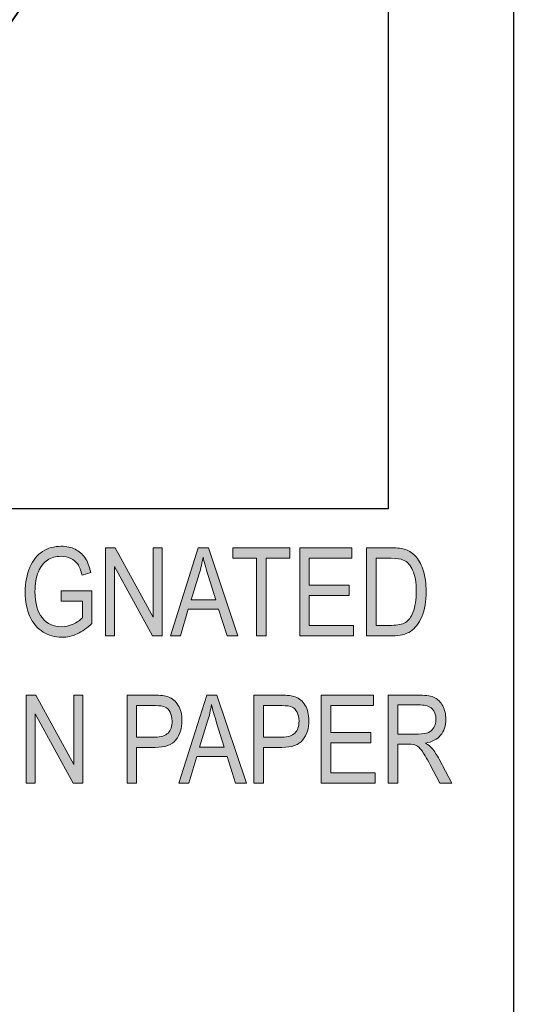
# Model space of a CAD drawing. Units: inches. Extents: x 0.2 to 8.3, y 0.5 to 10.9.
# Drawn here: x 7.8 to 8.3, y 7.3 to 8.3 of the extents above; entities that cross this region are included whole.
import ezdxf

# ---------------------------------------------------------------- set-up
doc = ezdxf.new("R2010")
doc.units = ezdxf.units.IN
doc.header["$MEASUREMENT"] = 0
doc.layers.add('Layer 1', color=7, linetype='Continuous')
doc.layers.add('Layer 3', color=7, linetype='Continuous')
picture_1 = doc.add_image_def('image2.jpg', size_in_pixel=(140, 143))

# ---------------------------------------------------------------- blocks, each defined once
blk = doc.blocks.new('block 20')
at = {"layer": 'Layer 3'}
image = blk.add_image(picture_1, insert=(6.25, 7.7917), size_in_units=(1.9444, 1.9861), dxfattribs=at)
blk = doc.blocks.new('block 19')
at = {"layer": 'Layer 3', "color": 7, "lineweight": 35, "true_color": 0xffffff}
blk.add_open_spline([(7.5016, 9.5286), (7.9184, 9.3157), (8.0822, 8.8029), (7.8678, 8.3832), (7.6533, 7.9635), (7.1426, 7.8018), (6.7258, 8.0148), (6.3091, 8.2277), (6.1444, 8.7345), (6.3589, 9.1542), (6.5733, 9.5739), (7.0849, 9.7416), (7.5016, 9.5286)], degree=3, knots=[0, 0, 0, 0, 1, 1, 1, 2, 2, 2, 3, 3, 3, 4, 4, 4, 4], dxfattribs=at)
at = {"layer": 'Layer 3'}
blk.add_blockref('block 20', (0, 0), dxfattribs=at)
blk = doc.blocks.new('block 18')
at = {"layer": 'Layer 3'}
blk.add_blockref('block 19', (0, 0), dxfattribs=at)
blk = doc.blocks.new('block 25')
at = {"layer": 'Layer 3', "true_color": 0xffffff}
h = blk.add_hatch(color=7, dxfattribs=at)
h.dxf.hatch_style = 2
edge = h.paths.add_edge_path()
edge.add_spline(control_points=[(7.8615, 7.6976), (7.8615, 7.6976), (7.8615, 7.7082), (7.8615, 7.7082), (7.8615, 7.7082), (7.8925, 7.7082), (7.8925, 7.7082), (7.8925, 7.7082), (7.8925, 7.6749), (7.8925, 7.6749), (7.8878, 7.6703), (7.8828, 7.6668), (7.8778, 7.6645), (7.8727, 7.6621), (7.8674, 7.661), (7.8621, 7.661), (7.8549, 7.661), (7.8485, 7.6628), (7.8429, 7.6663), (7.8373, 7.6699), (7.8328, 7.6752), (7.8296, 7.682), (7.8263, 7.6889), (7.8247, 7.6972), (7.8247, 7.7068), (7.8247, 7.7166), (7.8263, 7.7251), (7.8296, 7.7324), (7.8329, 7.7396), (7.8372, 7.745), (7.8425, 7.7484), (7.8479, 7.7518), (7.8542, 7.7536), (7.8615, 7.7536), (7.8668, 7.7536), (7.8715, 7.7526), (7.8756, 7.7506), (7.8796, 7.7486), (7.8829, 7.7457), (7.8855, 7.7421), (7.8881, 7.7384), (7.8901, 7.7334), (7.8914, 7.727), (7.8914, 7.727), (7.8826, 7.7241), (7.8826, 7.7241), (7.8815, 7.7291), (7.88, 7.7329), (7.8782, 7.7354), (7.8764, 7.7379), (7.874, 7.7399), (7.8711, 7.7413), (7.8682, 7.7427), (7.8649, 7.7434), (7.8612, 7.7434), (7.8559, 7.7434), (7.8513, 7.7421), (7.8475, 7.7395), (7.8436, 7.737), (7.8405, 7.7329), (7.8382, 7.7275), (7.8358, 7.722), (7.8347, 7.7154), (7.8347, 7.7075), (7.8347, 7.6955), (7.8372, 7.6866), (7.8422, 7.6806), (7.8472, 7.6746), (7.8537, 7.6717), (7.8617, 7.6717), (7.8655, 7.6717), (7.8694, 7.6726), (7.8735, 7.6744), (7.8775, 7.6762), (7.8806, 7.6784), (7.883, 7.6809), (7.883, 7.6809), (7.883, 7.6976), (7.883, 7.6976), (7.883, 7.6976), (7.8615, 7.6976), (7.8615, 7.6976)], knot_values=[0, 0, 0, 0, 1, 1, 1, 2, 2, 2, 3, 3, 3, 4, 4, 4, 5, 5, 5, 6, 6, 6, 7, 7, 7, 8, 8, 8, 9, 9, 9, 10, 10, 10, 11, 11, 11, 12, 12, 12, 13, 13, 13, 14, 14, 14, 15, 15, 15, 16, 16, 16, 17, 17, 17, 18, 18, 18, 19, 19, 19, 20, 20, 20, 21, 21, 21, 22, 22, 22, 23, 23, 23, 24, 24, 24, 25, 25, 25, 26, 26, 26, 27, 27, 27, 27], degree=3, periodic=1)
h = blk.add_hatch(color=7, dxfattribs=at)
h.dxf.hatch_style = 2
h.paths.add_polyline_path([(7.9064, 7.6625), (7.9064, 7.752), (7.9163, 7.752), (7.9549, 7.6816), (7.9549, 7.752), (7.9642, 7.752), (7.9642, 7.6625), (7.9542, 7.6625), (7.9157, 7.7329), (7.9157, 7.6625)])
h = blk.add_hatch(color=7, dxfattribs=at)
h.dxf.hatch_style = 2
h.paths.add_polyline_path([(7.9726, 7.6625), (8.0009, 7.752), (8.0113, 7.752), (8.0413, 7.6625), (8.0302, 7.6625), (8.0217, 7.6896), (7.9908, 7.6896), (7.9829, 7.6625)])
edge = h.paths.add_edge_path()
edge.add_spline(control_points=[(7.9937, 7.6992), (7.9937, 7.6992), (8.0187, 7.6992), (8.0187, 7.6992), (8.0187, 7.6992), (8.011, 7.724), (8.011, 7.724), (8.0087, 7.7316), (8.0069, 7.7378), (8.0058, 7.7426), (8.0049, 7.7368), (8.0036, 7.7311), (8.0018, 7.7255), (8.0018, 7.7255), (7.9937, 7.6992), (7.9937, 7.6992)], knot_values=[0, 0, 0, 0, 1, 1, 1, 2, 2, 2, 3, 3, 3, 4, 4, 4, 5, 5, 5, 5], degree=3, periodic=1)
h = blk.add_hatch(color=7, dxfattribs=at)
h.dxf.hatch_style = 2
h.paths.add_polyline_path([(8.0603, 7.6625), (8.0603, 7.7414), (8.0361, 7.7414), (8.0361, 7.752), (8.0943, 7.752), (8.0943, 7.7414), (8.07, 7.7414), (8.07, 7.6625)])
h = blk.add_hatch(color=7, dxfattribs=at)
h.dxf.hatch_style = 2
h.paths.add_polyline_path([(8.1043, 7.6625), (8.1043, 7.752), (8.1574, 7.752), (8.1574, 7.7414), (8.114, 7.7414), (8.114, 7.7141), (8.1546, 7.7141), (8.1546, 7.7035), (8.114, 7.7035), (8.114, 7.6731), (8.1591, 7.6731), (8.1591, 7.6625)])
h = blk.add_hatch(color=7, dxfattribs=at)
h.dxf.hatch_style = 2
edge = h.paths.add_edge_path()
edge.add_spline(control_points=[(8.1723, 7.6625), (8.1723, 7.6625), (8.1723, 7.752), (8.1723, 7.752), (8.1723, 7.752), (8.1976, 7.752), (8.1976, 7.752), (8.2039, 7.752), (8.2086, 7.7514), (8.2119, 7.7503), (8.2161, 7.7489), (8.2198, 7.7463), (8.223, 7.7425), (8.2261, 7.7387), (8.2285, 7.734), (8.2303, 7.7282), (8.232, 7.7224), (8.2329, 7.7156), (8.2329, 7.7077), (8.2329, 7.6976), (8.2314, 7.689), (8.2285, 7.6819), (8.2255, 7.6749), (8.2217, 7.6699), (8.217, 7.6669), (8.2124, 7.664), (8.2063, 7.6625), (8.1987, 7.6625), (8.1987, 7.6625), (8.1723, 7.6625), (8.1723, 7.6625)], knot_values=[0, 0, 0, 0, 1, 1, 1, 2, 2, 2, 3, 3, 3, 4, 4, 4, 5, 5, 5, 6, 6, 6, 7, 7, 7, 8, 8, 8, 9, 9, 9, 10, 10, 10, 10], degree=3, periodic=1)
edge = h.paths.add_edge_path()
edge.add_spline(control_points=[(8.182, 7.6731), (8.182, 7.6731), (8.1976, 7.6731), (8.1976, 7.6731), (8.2039, 7.6731), (8.2087, 7.6741), (8.2119, 7.6761), (8.2152, 7.6782), (8.2177, 7.6815), (8.2194, 7.6861), (8.2218, 7.6921), (8.2229, 7.6994), (8.2229, 7.7078), (8.2229, 7.7169), (8.2217, 7.724), (8.2192, 7.7292), (8.2168, 7.7344), (8.2136, 7.7379), (8.2097, 7.7396), (8.2071, 7.7408), (8.203, 7.7414), (8.1973, 7.7414), (8.1973, 7.7414), (8.182, 7.7414), (8.182, 7.7414), (8.182, 7.7414), (8.182, 7.6731), (8.182, 7.6731)], knot_values=[0, 0, 0, 0, 1, 1, 1, 2, 2, 2, 3, 3, 3, 4, 4, 4, 5, 5, 5, 6, 6, 6, 7, 7, 7, 8, 8, 8, 9, 9, 9, 9], degree=3, periodic=1)
h = blk.add_hatch(color=7, dxfattribs=at)
h.dxf.hatch_style = 2
h.paths.add_polyline_path([(7.8256, 7.5125), (7.8256, 7.602), (7.8356, 7.602), (7.8742, 7.5316), (7.8742, 7.602), (7.8834, 7.602), (7.8834, 7.5125), (7.8735, 7.5125), (7.835, 7.5829), (7.835, 7.5125)])
h = blk.add_hatch(color=7, dxfattribs=at)
h.dxf.hatch_style = 2
edge = h.paths.add_edge_path()
edge.add_spline(control_points=[(7.9284, 7.5125), (7.9284, 7.5125), (7.9284, 7.602), (7.9284, 7.602), (7.9284, 7.602), (7.956, 7.602), (7.956, 7.602), (7.9625, 7.602), (7.9673, 7.6014), (7.9704, 7.6003), (7.9746, 7.5987), (7.978, 7.5959), (7.9806, 7.5917), (7.9831, 7.5875), (7.9843, 7.5823), (7.9843, 7.5762), (7.9843, 7.5682), (7.9823, 7.5616), (7.9782, 7.5565), (7.9741, 7.5514), (7.967, 7.5489), (7.9569, 7.5489), (7.9569, 7.5489), (7.9381, 7.5489), (7.9381, 7.5489), (7.9381, 7.5489), (7.9381, 7.5125), (7.9381, 7.5125), (7.9381, 7.5125), (7.9284, 7.5125), (7.9284, 7.5125)], knot_values=[0, 0, 0, 0, 1, 1, 1, 2, 2, 2, 3, 3, 3, 4, 4, 4, 5, 5, 5, 6, 6, 6, 7, 7, 7, 8, 8, 8, 9, 9, 9, 10, 10, 10, 10], degree=3, periodic=1)
edge = h.paths.add_edge_path()
edge.add_spline(control_points=[(7.9381, 7.5594), (7.9381, 7.5594), (7.957, 7.5594), (7.957, 7.5594), (7.963, 7.5594), (7.9674, 7.5608), (7.9702, 7.5635), (7.9729, 7.5662), (7.9743, 7.5703), (7.9743, 7.5757), (7.9743, 7.5793), (7.9736, 7.5823), (7.9723, 7.5848), (7.9709, 7.5873), (7.9693, 7.5891), (7.9673, 7.59), (7.9654, 7.5909), (7.9619, 7.5914), (7.9569, 7.5914), (7.9569, 7.5914), (7.9381, 7.5914), (7.9381, 7.5914), (7.9381, 7.5914), (7.9381, 7.5594), (7.9381, 7.5594)], knot_values=[0, 0, 0, 0, 1, 1, 1, 2, 2, 2, 3, 3, 3, 4, 4, 4, 5, 5, 5, 6, 6, 6, 7, 7, 7, 8, 8, 8, 8], degree=3, periodic=1)
h = blk.add_hatch(color=7, dxfattribs=at)
h.dxf.hatch_style = 2
h.paths.add_polyline_path([(7.9812, 7.5125), (8.0095, 7.602), (8.0199, 7.602), (8.0499, 7.5125), (8.0388, 7.5125), (8.0303, 7.5396), (7.9994, 7.5396), (7.9915, 7.5125)])
edge = h.paths.add_edge_path()
edge.add_spline(control_points=[(8.0023, 7.5492), (8.0023, 7.5492), (8.0273, 7.5492), (8.0273, 7.5492), (8.0273, 7.5492), (8.0196, 7.574), (8.0196, 7.574), (8.0173, 7.5816), (8.0155, 7.5878), (8.0144, 7.5926), (8.0135, 7.5868), (8.0122, 7.5811), (8.0104, 7.5755), (8.0104, 7.5755), (8.0023, 7.5492), (8.0023, 7.5492)], knot_values=[0, 0, 0, 0, 1, 1, 1, 2, 2, 2, 3, 3, 3, 4, 4, 4, 5, 5, 5, 5], degree=3, periodic=1)
h = blk.add_hatch(color=7, dxfattribs=at)
h.dxf.hatch_style = 2
edge = h.paths.add_edge_path()
edge.add_spline(control_points=[(8.0576, 7.5125), (8.0576, 7.5125), (8.0576, 7.602), (8.0576, 7.602), (8.0576, 7.602), (8.0852, 7.602), (8.0852, 7.602), (8.0917, 7.602), (8.0965, 7.6014), (8.0996, 7.6003), (8.1039, 7.5987), (8.1072, 7.5959), (8.1098, 7.5917), (8.1123, 7.5875), (8.1135, 7.5823), (8.1135, 7.5762), (8.1135, 7.5682), (8.1115, 7.5616), (8.1074, 7.5565), (8.1033, 7.5514), (8.0962, 7.5489), (8.0861, 7.5489), (8.0861, 7.5489), (8.0673, 7.5489), (8.0673, 7.5489), (8.0673, 7.5489), (8.0673, 7.5125), (8.0673, 7.5125), (8.0673, 7.5125), (8.0576, 7.5125), (8.0576, 7.5125)], knot_values=[0, 0, 0, 0, 1, 1, 1, 2, 2, 2, 3, 3, 3, 4, 4, 4, 5, 5, 5, 6, 6, 6, 7, 7, 7, 8, 8, 8, 9, 9, 9, 10, 10, 10, 10], degree=3, periodic=1)
edge = h.paths.add_edge_path()
edge.add_spline(control_points=[(8.0673, 7.5594), (8.0673, 7.5594), (8.0863, 7.5594), (8.0863, 7.5594), (8.0922, 7.5594), (8.0966, 7.5608), (8.0994, 7.5635), (8.1021, 7.5662), (8.1035, 7.5703), (8.1035, 7.5757), (8.1035, 7.5793), (8.1028, 7.5823), (8.1015, 7.5848), (8.1001, 7.5873), (8.0985, 7.5891), (8.0965, 7.59), (8.0946, 7.5909), (8.0911, 7.5914), (8.0861, 7.5914), (8.0861, 7.5914), (8.0673, 7.5914), (8.0673, 7.5914), (8.0673, 7.5914), (8.0673, 7.5594), (8.0673, 7.5594)], knot_values=[0, 0, 0, 0, 1, 1, 1, 2, 2, 2, 3, 3, 3, 4, 4, 4, 5, 5, 5, 6, 6, 6, 7, 7, 7, 8, 8, 8, 8], degree=3, periodic=1)
h = blk.add_hatch(color=7, dxfattribs=at)
h.dxf.hatch_style = 2
h.paths.add_polyline_path([(8.1262, 7.5125), (8.1262, 7.602), (8.1792, 7.602), (8.1792, 7.5914), (8.1359, 7.5914), (8.1359, 7.5641), (8.1765, 7.5641), (8.1765, 7.5535), (8.1359, 7.5535), (8.1359, 7.5231), (8.1809, 7.5231), (8.1809, 7.5125)])
h = blk.add_hatch(color=7, dxfattribs=at)
h.dxf.hatch_style = 2
edge = h.paths.add_edge_path()
edge.add_spline(control_points=[(8.1943, 7.5125), (8.1943, 7.5125), (8.1943, 7.602), (8.1943, 7.602), (8.1943, 7.602), (8.2268, 7.602), (8.2268, 7.602), (8.2336, 7.602), (8.2386, 7.6011), (8.2419, 7.5995), (8.2451, 7.5978), (8.2477, 7.595), (8.2498, 7.5911), (8.2519, 7.5873), (8.2529, 7.5828), (8.2529, 7.5776), (8.2529, 7.5709), (8.2512, 7.5654), (8.2477, 7.5612), (8.2441, 7.557), (8.239, 7.5544), (8.2323, 7.5532), (8.235, 7.5516), (8.2371, 7.5499), (8.2385, 7.5483), (8.2414, 7.5448), (8.244, 7.541), (8.2462, 7.5369), (8.2462, 7.5369), (8.259, 7.5125), (8.259, 7.5125), (8.259, 7.5125), (8.2468, 7.5125), (8.2468, 7.5125), (8.2468, 7.5125), (8.237, 7.5311), (8.237, 7.5311), (8.2332, 7.5384), (8.2303, 7.5433), (8.2284, 7.5458), (8.2265, 7.5483), (8.2246, 7.55), (8.2228, 7.5509), (8.221, 7.5518), (8.2185, 7.5522), (8.2152, 7.5522), (8.2152, 7.5522), (8.204, 7.5522), (8.204, 7.5522), (8.204, 7.5522), (8.204, 7.5125), (8.204, 7.5125), (8.204, 7.5125), (8.1943, 7.5125), (8.1943, 7.5125)], knot_values=[0, 0, 0, 0, 1, 1, 1, 2, 2, 2, 3, 3, 3, 4, 4, 4, 5, 5, 5, 6, 6, 6, 7, 7, 7, 8, 8, 8, 9, 9, 9, 10, 10, 10, 11, 11, 11, 12, 12, 12, 13, 13, 13, 14, 14, 14, 15, 15, 15, 16, 16, 16, 17, 17, 17, 18, 18, 18, 18], degree=3, periodic=1)
edge = h.paths.add_edge_path()
edge.add_spline(control_points=[(8.204, 7.5625), (8.204, 7.5625), (8.2249, 7.5625), (8.2249, 7.5625), (8.2294, 7.5625), (8.2329, 7.563), (8.2352, 7.5641), (8.2376, 7.5652), (8.2395, 7.567), (8.2409, 7.5693), (8.2422, 7.5717), (8.2429, 7.5744), (8.2429, 7.5776), (8.2429, 7.5821), (8.2416, 7.5856), (8.239, 7.5882), (8.2363, 7.5908), (8.2324, 7.5921), (8.2272, 7.5921), (8.2272, 7.5921), (8.204, 7.5921), (8.204, 7.5921), (8.204, 7.5921), (8.204, 7.5625), (8.204, 7.5625)], knot_values=[0, 0, 0, 0, 1, 1, 1, 2, 2, 2, 3, 3, 3, 4, 4, 4, 5, 5, 5, 6, 6, 6, 7, 7, 7, 8, 8, 8, 8], degree=3, periodic=1)
at = {"layer": 'Layer 3', "lineweight": 0}
for points in [[(7.9064, 7.6625), (7.9064, 7.752), (7.9163, 7.752), (7.9549, 7.6816), (7.9549, 7.752), (7.9642, 7.752), (7.9642, 7.6625), (7.9542, 7.6625), (7.9157, 7.7329), (7.9157, 7.6625), (7.9064, 7.6625)], [(7.9726, 7.6625), (8.0009, 7.752), (8.0113, 7.752), (8.0413, 7.6625), (8.0302, 7.6625), (8.0217, 7.6896), (7.9908, 7.6896), (7.9829, 7.6625), (7.9726, 7.6625)], [(8.0603, 7.6625), (8.0603, 7.7414), (8.0361, 7.7414), (8.0361, 7.752), (8.0943, 7.752), (8.0943, 7.7414), (8.07, 7.7414), (8.07, 7.6625), (8.0603, 7.6625)], [(8.1043, 7.6625), (8.1043, 7.752), (8.1574, 7.752), (8.1574, 7.7414), (8.114, 7.7414), (8.114, 7.7141), (8.1546, 7.7141), (8.1546, 7.7035), (8.114, 7.7035), (8.114, 7.6731), (8.1591, 7.6731), (8.1591, 7.6625), (8.1043, 7.6625)], [(7.8256, 7.5125), (7.8256, 7.602), (7.8356, 7.602), (7.8742, 7.5316), (7.8742, 7.602), (7.8834, 7.602), (7.8834, 7.5125), (7.8735, 7.5125), (7.835, 7.5829), (7.835, 7.5125), (7.8256, 7.5125)], [(7.9812, 7.5125), (8.0095, 7.602), (8.0199, 7.602), (8.0499, 7.5125), (8.0388, 7.5125), (8.0303, 7.5396), (7.9994, 7.5396), (7.9915, 7.5125), (7.9812, 7.5125)], [(8.1262, 7.5125), (8.1262, 7.602), (8.1792, 7.602), (8.1792, 7.5914), (8.1359, 7.5914), (8.1359, 7.5641), (8.1765, 7.5641), (8.1765, 7.5535), (8.1359, 7.5535), (8.1359, 7.5231), (8.1809, 7.5231), (8.1809, 7.5125), (8.1262, 7.5125)]]:
    blk.add_lwpolyline(points, dxfattribs=at)
for points, knots in [([(7.8615, 7.6976), (7.8615, 7.6976), (7.8615, 7.7082), (7.8615, 7.7082), (7.8615, 7.7082), (7.8925, 7.7082), (7.8925, 7.7082), (7.8925, 7.7082), (7.8925, 7.6749), (7.8925, 7.6749), (7.8878, 7.6703), (7.8828, 7.6668), (7.8778, 7.6645), (7.8727, 7.6621), (7.8674, 7.661), (7.8621, 7.661), (7.8549, 7.661), (7.8485, 7.6628), (7.8429, 7.6663), (7.8373, 7.6699), (7.8328, 7.6752), (7.8296, 7.682), (7.8263, 7.6889), (7.8247, 7.6972), (7.8247, 7.7068), (7.8247, 7.7166), (7.8263, 7.7251), (7.8296, 7.7324), (7.8329, 7.7396), (7.8372, 7.745), (7.8425, 7.7484), (7.8479, 7.7518), (7.8542, 7.7536), (7.8615, 7.7536), (7.8668, 7.7536), (7.8715, 7.7526), (7.8756, 7.7506), (7.8796, 7.7486), (7.8829, 7.7457), (7.8855, 7.7421), (7.8881, 7.7384), (7.8901, 7.7334), (7.8914, 7.727), (7.8914, 7.727), (7.8826, 7.7241), (7.8826, 7.7241), (7.8815, 7.7291), (7.88, 7.7329), (7.8782, 7.7354), (7.8764, 7.7379), (7.874, 7.7399), (7.8711, 7.7413), (7.8682, 7.7427), (7.8649, 7.7434), (7.8612, 7.7434), (7.8559, 7.7434), (7.8513, 7.7421), (7.8475, 7.7395), (7.8436, 7.737), (7.8405, 7.7329), (7.8382, 7.7275), (7.8358, 7.722), (7.8347, 7.7154), (7.8347, 7.7075), (7.8347, 7.6955), (7.8372, 7.6866), (7.8422, 7.6806), (7.8472, 7.6746), (7.8537, 7.6717), (7.8617, 7.6717), (7.8655, 7.6717), (7.8694, 7.6726), (7.8735, 7.6744), (7.8775, 7.6762), (7.8806, 7.6784), (7.883, 7.6809), (7.883, 7.6809), (7.883, 7.6976), (7.883, 7.6976), (7.883, 7.6976), (7.8615, 7.6976), (7.8615, 7.6976)], [0, 0, 0, 0, 1, 1, 1, 2, 2, 2, 3, 3, 3, 4, 4, 4, 5, 5, 5, 6, 6, 6, 7, 7, 7, 8, 8, 8, 9, 9, 9, 10, 10, 10, 11, 11, 11, 12, 12, 12, 13, 13, 13, 14, 14, 14, 15, 15, 15, 16, 16, 16, 17, 17, 17, 18, 18, 18, 19, 19, 19, 20, 20, 20, 21, 21, 21, 22, 22, 22, 23, 23, 23, 24, 24, 24, 25, 25, 25, 26, 26, 26, 27, 27, 27, 27]), ([(8.1723, 7.6625), (8.1723, 7.6625), (8.1723, 7.752), (8.1723, 7.752), (8.1723, 7.752), (8.1976, 7.752), (8.1976, 7.752), (8.2039, 7.752), (8.2086, 7.7514), (8.2119, 7.7503), (8.2161, 7.7489), (8.2198, 7.7463), (8.223, 7.7425), (8.2261, 7.7387), (8.2285, 7.734), (8.2303, 7.7282), (8.232, 7.7224), (8.2329, 7.7156), (8.2329, 7.7077), (8.2329, 7.6976), (8.2314, 7.689), (8.2285, 7.6819), (8.2255, 7.6749), (8.2217, 7.6699), (8.217, 7.6669), (8.2124, 7.664), (8.2063, 7.6625), (8.1987, 7.6625), (8.1987, 7.6625), (8.1723, 7.6625), (8.1723, 7.6625)], [0, 0, 0, 0, 1, 1, 1, 2, 2, 2, 3, 3, 3, 4, 4, 4, 5, 5, 5, 6, 6, 6, 7, 7, 7, 8, 8, 8, 9, 9, 9, 10, 10, 10, 10]), ([(7.9937, 7.6992), (7.9937, 7.6992), (8.0187, 7.6992), (8.0187, 7.6992), (8.0187, 7.6992), (8.011, 7.724), (8.011, 7.724), (8.0087, 7.7316), (8.0069, 7.7378), (8.0058, 7.7426), (8.0049, 7.7368), (8.0036, 7.7311), (8.0018, 7.7255), (8.0018, 7.7255), (7.9937, 7.6992), (7.9937, 7.6992)], [0, 0, 0, 0, 1, 1, 1, 2, 2, 2, 3, 3, 3, 4, 4, 4, 5, 5, 5, 5]), ([(8.182, 7.6731), (8.182, 7.6731), (8.1976, 7.6731), (8.1976, 7.6731), (8.2039, 7.6731), (8.2087, 7.6741), (8.2119, 7.6761), (8.2152, 7.6782), (8.2177, 7.6815), (8.2194, 7.6861), (8.2218, 7.6921), (8.2229, 7.6994), (8.2229, 7.7078), (8.2229, 7.7169), (8.2217, 7.724), (8.2192, 7.7292), (8.2168, 7.7344), (8.2136, 7.7379), (8.2097, 7.7396), (8.2071, 7.7408), (8.203, 7.7414), (8.1973, 7.7414), (8.1973, 7.7414), (8.182, 7.7414), (8.182, 7.7414), (8.182, 7.7414), (8.182, 7.6731), (8.182, 7.6731)], [0, 0, 0, 0, 1, 1, 1, 2, 2, 2, 3, 3, 3, 4, 4, 4, 5, 5, 5, 6, 6, 6, 7, 7, 7, 8, 8, 8, 9, 9, 9, 9]), ([(7.9284, 7.5125), (7.9284, 7.5125), (7.9284, 7.602), (7.9284, 7.602), (7.9284, 7.602), (7.956, 7.602), (7.956, 7.602), (7.9625, 7.602), (7.9673, 7.6014), (7.9704, 7.6003), (7.9746, 7.5987), (7.978, 7.5959), (7.9806, 7.5917), (7.9831, 7.5875), (7.9843, 7.5823), (7.9843, 7.5762), (7.9843, 7.5682), (7.9823, 7.5616), (7.9782, 7.5565), (7.9741, 7.5514), (7.967, 7.5489), (7.9569, 7.5489), (7.9569, 7.5489), (7.9381, 7.5489), (7.9381, 7.5489), (7.9381, 7.5489), (7.9381, 7.5125), (7.9381, 7.5125), (7.9381, 7.5125), (7.9284, 7.5125), (7.9284, 7.5125)], [0, 0, 0, 0, 1, 1, 1, 2, 2, 2, 3, 3, 3, 4, 4, 4, 5, 5, 5, 6, 6, 6, 7, 7, 7, 8, 8, 8, 9, 9, 9, 10, 10, 10, 10]), ([(8.0576, 7.5125), (8.0576, 7.5125), (8.0576, 7.602), (8.0576, 7.602), (8.0576, 7.602), (8.0852, 7.602), (8.0852, 7.602), (8.0917, 7.602), (8.0965, 7.6014), (8.0996, 7.6003), (8.1039, 7.5987), (8.1072, 7.5959), (8.1098, 7.5917), (8.1123, 7.5875), (8.1135, 7.5823), (8.1135, 7.5762), (8.1135, 7.5682), (8.1115, 7.5616), (8.1074, 7.5565), (8.1033, 7.5514), (8.0962, 7.5489), (8.0861, 7.5489), (8.0861, 7.5489), (8.0673, 7.5489), (8.0673, 7.5489), (8.0673, 7.5489), (8.0673, 7.5125), (8.0673, 7.5125), (8.0673, 7.5125), (8.0576, 7.5125), (8.0576, 7.5125)], [0, 0, 0, 0, 1, 1, 1, 2, 2, 2, 3, 3, 3, 4, 4, 4, 5, 5, 5, 6, 6, 6, 7, 7, 7, 8, 8, 8, 9, 9, 9, 10, 10, 10, 10]), ([(8.1943, 7.5125), (8.1943, 7.5125), (8.1943, 7.602), (8.1943, 7.602), (8.1943, 7.602), (8.2268, 7.602), (8.2268, 7.602), (8.2336, 7.602), (8.2386, 7.6011), (8.2419, 7.5995), (8.2451, 7.5978), (8.2477, 7.595), (8.2498, 7.5911), (8.2519, 7.5873), (8.2529, 7.5828), (8.2529, 7.5776), (8.2529, 7.5709), (8.2512, 7.5654), (8.2477, 7.5612), (8.2441, 7.557), (8.239, 7.5544), (8.2323, 7.5532), (8.235, 7.5516), (8.2371, 7.5499), (8.2385, 7.5483), (8.2414, 7.5448), (8.244, 7.541), (8.2462, 7.5369), (8.2462, 7.5369), (8.259, 7.5125), (8.259, 7.5125), (8.259, 7.5125), (8.2468, 7.5125), (8.2468, 7.5125), (8.2468, 7.5125), (8.237, 7.5311), (8.237, 7.5311), (8.2332, 7.5384), (8.2303, 7.5433), (8.2284, 7.5458), (8.2265, 7.5483), (8.2246, 7.55), (8.2228, 7.5509), (8.221, 7.5518), (8.2185, 7.5522), (8.2152, 7.5522), (8.2152, 7.5522), (8.204, 7.5522), (8.204, 7.5522), (8.204, 7.5522), (8.204, 7.5125), (8.204, 7.5125), (8.204, 7.5125), (8.1943, 7.5125), (8.1943, 7.5125)], [0, 0, 0, 0, 1, 1, 1, 2, 2, 2, 3, 3, 3, 4, 4, 4, 5, 5, 5, 6, 6, 6, 7, 7, 7, 8, 8, 8, 9, 9, 9, 10, 10, 10, 11, 11, 11, 12, 12, 12, 13, 13, 13, 14, 14, 14, 15, 15, 15, 16, 16, 16, 17, 17, 17, 18, 18, 18, 18]), ([(7.9381, 7.5594), (7.9381, 7.5594), (7.957, 7.5594), (7.957, 7.5594), (7.963, 7.5594), (7.9674, 7.5608), (7.9702, 7.5635), (7.9729, 7.5662), (7.9743, 7.5703), (7.9743, 7.5757), (7.9743, 7.5793), (7.9736, 7.5823), (7.9723, 7.5848), (7.9709, 7.5873), (7.9693, 7.5891), (7.9673, 7.59), (7.9654, 7.5909), (7.9619, 7.5914), (7.9569, 7.5914), (7.9569, 7.5914), (7.9381, 7.5914), (7.9381, 7.5914), (7.9381, 7.5914), (7.9381, 7.5594), (7.9381, 7.5594)], [0, 0, 0, 0, 1, 1, 1, 2, 2, 2, 3, 3, 3, 4, 4, 4, 5, 5, 5, 6, 6, 6, 7, 7, 7, 8, 8, 8, 8]), ([(8.0023, 7.5492), (8.0023, 7.5492), (8.0273, 7.5492), (8.0273, 7.5492), (8.0273, 7.5492), (8.0196, 7.574), (8.0196, 7.574), (8.0173, 7.5816), (8.0155, 7.5878), (8.0144, 7.5926), (8.0135, 7.5868), (8.0122, 7.5811), (8.0104, 7.5755), (8.0104, 7.5755), (8.0023, 7.5492), (8.0023, 7.5492)], [0, 0, 0, 0, 1, 1, 1, 2, 2, 2, 3, 3, 3, 4, 4, 4, 5, 5, 5, 5]), ([(8.0673, 7.5594), (8.0673, 7.5594), (8.0863, 7.5594), (8.0863, 7.5594), (8.0922, 7.5594), (8.0966, 7.5608), (8.0994, 7.5635), (8.1021, 7.5662), (8.1035, 7.5703), (8.1035, 7.5757), (8.1035, 7.5793), (8.1028, 7.5823), (8.1015, 7.5848), (8.1001, 7.5873), (8.0985, 7.5891), (8.0965, 7.59), (8.0946, 7.5909), (8.0911, 7.5914), (8.0861, 7.5914), (8.0861, 7.5914), (8.0673, 7.5914), (8.0673, 7.5914), (8.0673, 7.5914), (8.0673, 7.5594), (8.0673, 7.5594)], [0, 0, 0, 0, 1, 1, 1, 2, 2, 2, 3, 3, 3, 4, 4, 4, 5, 5, 5, 6, 6, 6, 7, 7, 7, 8, 8, 8, 8]), ([(8.204, 7.5625), (8.204, 7.5625), (8.2249, 7.5625), (8.2249, 7.5625), (8.2294, 7.5625), (8.2329, 7.563), (8.2352, 7.5641), (8.2376, 7.5652), (8.2395, 7.567), (8.2409, 7.5693), (8.2422, 7.5717), (8.2429, 7.5744), (8.2429, 7.5776), (8.2429, 7.5821), (8.2416, 7.5856), (8.239, 7.5882), (8.2363, 7.5908), (8.2324, 7.5921), (8.2272, 7.5921), (8.2272, 7.5921), (8.204, 7.5921), (8.204, 7.5921), (8.204, 7.5921), (8.204, 7.5625), (8.204, 7.5625)], [0, 0, 0, 0, 1, 1, 1, 2, 2, 2, 3, 3, 3, 4, 4, 4, 5, 5, 5, 6, 6, 6, 7, 7, 7, 8, 8, 8, 8])]:
    blk.add_open_spline(points, degree=3, knots=knots, dxfattribs=at)

msp = doc.modelspace()

# ---------------------------------------------------------------- linework, layer by layer
at = {"layer": 'Layer 1', "color": 7, "lineweight": 25, "true_color": 0xffffff}
msp.add_lwpolyline([(0.1767, 10.8758), (8.3217, 10.8758), (8.3217, 0.5052)], dxfattribs=at)

# ---------------------------------------------------------------- block references
at = {"layer": 'Layer 3'}
for name in ['block 18', 'block 25']:
    msp.add_blockref(name, (0, 0), dxfattribs=at)

doc.saveas('drawing.dxf')
